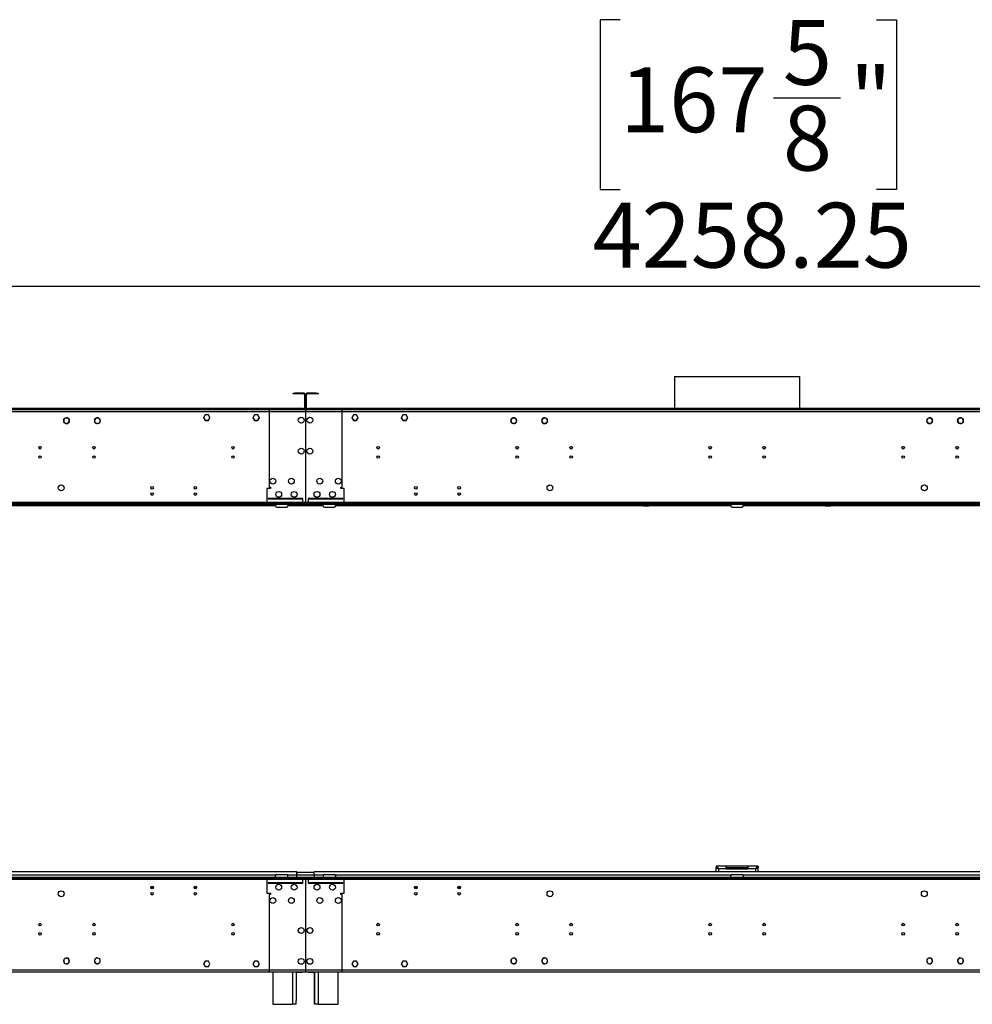
# Model space of a CAD drawing. Units: millimetres. Extents: x 2 to 6302, y 6 to 8916.
# Drawn here: x 1540 to 3082, y 4730 to 6324 of the extents above; entities that cross this region are included whole.
import ezdxf

# ---------------------------------------------------------------- set-up
doc = ezdxf.new("R2010")
doc.units = ezdxf.units.MM
doc.header["$LTSCALE"] = 30
doc.layers.add('FORMAT', color=7, linetype='Continuous')
doc.styles.add('SLDTEXTSTYLE0', font='TXT', dxfattribs={"width": 0.75})
doc.dimstyles.new('SLDDIMSTYLE0', dxfattribs={"dimtxt": 105, "dimasz": 99.06, "dimexe": 0, "dimexo": 0.0625, "dimgap": 26.25, "dimtad": 1, "dimrnd": 1e-09, "dimzin": 12, "dimdsep": 46, "dimtxsty": 'SLDTEXTSTYLE0', "dimsah": 1, "dimcen": 0.09, "dimadec": 0, "dimazin": 3, "dimtfac": 1, "dimtofl": 0, "dimtmove": 0, "dimatfit": 3, "dimfxl": 1, "dimfrac": 2, "dimtolj": 1, "dimtzin": 12, "dimarcsym": 0})

# ---------------------------------------------------------------- blocks, each defined once
blk = doc.blocks.new('_D_1')
at = {"layer": 'FORMAT'}
for p, q in [((2511.9, 6324.4), (2479.9, 6324.4)), ((2479.9, 6324.4), (2479.9, 6049.7)), ((2927.1, 6324.4), (2959.1, 6324.4)), ((2959.1, 6324.4), (2959.1, 6049.7)), ((2760, 6197.8), (2868.4, 6197.8)), ((2479.9, 6049.7), (2511.9, 6049.7)), ((2959.1, 6049.7), (2927.1, 6049.7)), ((542.8, 4962.9), (542.8, 5922.6)), ((4801.1, 5579.4), (4801.1, 5922.6)), ((4801.1, 5892.6), (542.8, 5892.6))]:
    blk.add_line(p, q, dxfattribs=at)
for points in [[(542.8, 5892.6), (641.9, 5877.4), (641.9, 5907.9)], [(4801.1, 5892.6), (4702, 5907.9), (4702, 5877.4)]]:
    blk.add_solid(points, dxfattribs=at)
at = {"layer": 'FORMAT', "char_height": 105, "attachment_point": 1, "style": 'SLDTEXTSTYLE0'}
for s, insert in [('5', (2775.4, 6323.9)), ('167', (2511.9, 6247.2)), ('"', (2883.7, 6247.2)), ('8', (2775.4, 6185.1)), ('4258.25', (2467.3, 6028))]:
    blk.add_mtext(s, dxfattribs=dict(at, insert=insert))

msp = doc.modelspace()

# ---------------------------------------------------------------- linework, layer by layer
at = {"color": 7, "linetype": 'Continuous', "lineweight": 25}
for p, q in [((2599.746, 5747.006), (2599.746, 5694.926)), ((2599.746, 5747.006), (2795.212, 5747.006)), ((2795.212, 5747.006), (2802.946, 5747.006)), ((2802.946, 5694.926), (2802.946, 5747.006)), ((1982.596, 5718.426), (1982.596, 5719.926)), ((1982.596, 5719.926), (1985.596, 5719.926)), ((1985.596, 5718.426), (1982.596, 5718.426)), ((1985.596, 5719.926), (1985.596, 5718.426)), ((1999.596, 5719.926), (1985.596, 5719.926)), ((1999.596, 5718.426), (1985.596, 5718.426)), ((1999.596, 5718.426), (1999.596, 5719.926)), ((2001.096, 5716.926), (2001.096, 5696.426)), ((2001.096, 5716.926), (2002.596, 5716.926)), ((2002.596, 5716.926), (2002.596, 5696.426)), ((2004.596, 5716.926), (2003.096, 5716.926)), ((2003.096, 5696.426), (2003.096, 5716.926)), ((2004.596, 5696.426), (2004.596, 5716.926)), ((2006.096, 5718.426), (2006.096, 5719.926)), ((2020.096, 5719.926), (2006.096, 5719.926)), ((2020.096, 5718.426), (2006.096, 5718.426)), ((2020.096, 5718.426), (2020.096, 5719.926)), ((2020.096, 5719.926), (2023.096, 5719.926)), ((2023.096, 5718.426), (2020.096, 5718.426)), ((2023.096, 5719.926), (2023.096, 5718.426)), ((2002.596, 5692.926), (606.096, 5692.926)), ((1998.096, 5694.926), (610.596, 5694.926)), ((1998.096, 5693.426), (610.596, 5693.426)), ((1943.846, 5692.926), (1940.346, 5692.926)), ((2002.596, 5692.926), (1943.846, 5692.926)), ((1943.846, 5692.926), (1943.846, 5689.426)), ((1998.096, 5693.426), (1998.096, 5694.926)), ((1998.096, 5694.926), (2001.096, 5694.926)), ((2001.096, 5693.426), (1998.096, 5693.426)), ((2001.096, 5696.426), (2002.596, 5696.426)), ((2001.096, 5694.926), (2001.096, 5693.426)), ((2001.096, 5692.926), (2001.096, 5693.426)), ((2002.596, 5692.926), (2002.596, 5689.426)), ((2003.096, 5692.926), (2002.596, 5692.926)), ((2002.596, 5690.926), (2003.096, 5690.926)), ((2004.596, 5696.426), (2003.096, 5696.426)), ((2061.846, 5692.926), (2003.096, 5692.926)), ((2003.096, 5689.426), (2003.096, 5692.926)), ((3399.596, 5692.926), (2003.096, 5692.926)), ((2004.596, 5693.426), (2004.596, 5694.926)), ((2004.596, 5694.926), (2007.596, 5694.926)), ((2007.596, 5693.426), (2004.596, 5693.426)), ((2004.596, 5693.426), (2004.596, 5692.926)), ((2007.596, 5694.926), (2007.596, 5693.426)), ((3395.096, 5694.926), (2007.596, 5694.926)), ((3395.096, 5693.426), (2007.596, 5693.426)), ((2061.846, 5689.426), (2061.846, 5692.926)), ((2065.346, 5692.926), (2061.846, 5692.926)), ((2599.746, 5693.426), (2599.746, 5692.926)), ((2802.946, 5692.926), (2802.946, 5693.426)), ((2002.596, 5689.426), (606.096, 5689.426)), ((1611.224, 5676.22), (1612.587, 5678.583)), ((1614.482, 5679.676), (1617.21, 5679.676)), ((1618.777, 5678.865), (1618.648, 5678.711)), ((1618.878, 5678.519), (1619.007, 5678.672)), ((1619.105, 5678.583), (1620.468, 5676.22)), ((1661.224, 5676.22), (1662.588, 5678.583)), ((1664.482, 5679.676), (1667.21, 5679.676)), ((1668.415, 5679.122), (1668.302, 5678.957)), ((1668.549, 5678.787), (1668.662, 5678.952)), ((1669.105, 5678.583), (1670.468, 5676.22)), ((1840.219, 5684.476), (1837.592, 5679.926)), ((1837.592, 5679.926), (1840.219, 5675.376)), ((1837.737, 5680.176), (1840.219, 5675.876)), ((1845.473, 5684.476), (1840.219, 5684.476)), ((1840.219, 5675.876), (1845.473, 5675.876)), ((1840.219, 5675.376), (1845.473, 5675.376)), ((1848.1, 5679.926), (1845.473, 5684.476)), ((1845.473, 5675.876), (1847.956, 5680.176)), ((1845.473, 5675.376), (1848.1, 5679.926)), ((1920.219, 5684.476), (1917.592, 5679.926)), ((1917.592, 5679.926), (1920.219, 5675.376)), ((1917.736, 5680.176), (1920.219, 5675.876)), ((1925.473, 5684.476), (1920.219, 5684.476)), ((1920.219, 5675.876), (1925.473, 5675.876)), ((1920.219, 5675.376), (1925.473, 5675.376)), ((1928.1, 5679.926), (1925.473, 5684.476)), ((1925.473, 5675.876), (1927.956, 5680.176)), ((1925.473, 5675.376), (1928.1, 5679.926)), ((2002.596, 5689.426), (1943.846, 5689.426)), ((1943.846, 5689.426), (1943.846, 5567.426)), ((2002.596, 5689.426), (2002.596, 5675.727)), ((2002.596, 5675.727), (2003.096, 5675.727)), ((2002.596, 5675.227), (2002.596, 5658.028)), ((2003.096, 5675.227), (2002.596, 5675.227)), ((2003.096, 5675.727), (2003.096, 5689.426)), ((2061.846, 5689.426), (2003.096, 5689.426)), ((3399.596, 5689.426), (2003.096, 5689.426)), ((2003.096, 5658.028), (2003.096, 5675.227)), ((2061.846, 5567.426), (2061.846, 5689.426)), ((2080.219, 5684.476), (2077.592, 5679.926)), ((2077.592, 5679.926), (2080.219, 5675.376)), ((2077.736, 5680.176), (2080.219, 5675.876)), ((2085.473, 5684.476), (2080.219, 5684.476)), ((2080.219, 5675.876), (2085.473, 5675.876)), ((2080.219, 5675.376), (2085.473, 5675.376)), ((2088.1, 5679.926), (2085.473, 5684.476)), ((2085.473, 5675.876), (2087.955, 5680.176)), ((2085.473, 5675.376), (2088.1, 5679.926)), ((2160.219, 5684.476), (2157.592, 5679.926)), ((2157.592, 5679.926), (2160.219, 5675.376)), ((2157.737, 5680.176), (2160.219, 5675.876)), ((2165.473, 5684.476), (2160.219, 5684.476)), ((2160.219, 5675.876), (2165.473, 5675.876)), ((2160.219, 5675.376), (2165.473, 5675.376)), ((2168.1, 5679.926), (2165.473, 5684.476)), ((2165.473, 5675.876), (2167.956, 5680.176)), ((2165.473, 5675.376), (2168.1, 5679.926)), ((2335.224, 5676.22), (2336.587, 5678.583)), ((2337.03, 5678.952), (2337.143, 5678.787)), ((2337.39, 5678.957), (2337.277, 5679.122)), ((2338.482, 5679.676), (2341.21, 5679.676)), ((2343.105, 5678.583), (2344.468, 5676.22)), ((2385.224, 5676.22), (2386.588, 5678.583)), ((2386.685, 5678.672), (2386.814, 5678.519)), ((2387.044, 5678.711), (2386.916, 5678.865)), ((2388.482, 5679.676), (2391.21, 5679.676)), ((2393.105, 5678.583), (2394.468, 5676.22)), ((3008.224, 5676.22), (3009.587, 5678.583)), ((3011.482, 5679.676), (3014.21, 5679.676)), ((3015.776, 5678.865), (3015.648, 5678.711)), ((3015.878, 5678.519), (3016.007, 5678.672)), ((3016.105, 5678.583), (3017.468, 5676.22)), ((3058.224, 5676.22), (3059.587, 5678.583)), ((3061.482, 5679.676), (3064.21, 5679.676)), ((3065.415, 5679.122), (3065.302, 5678.957)), ((3065.549, 5678.787), (3065.662, 5678.952)), ((3066.104, 5678.583), (3067.468, 5676.22)), ((1612.587, 5671.67), (1611.224, 5674.033)), ((1612.814, 5671.734), (1612.685, 5671.581)), ((1612.915, 5671.388), (1613.044, 5671.542)), ((1617.21, 5670.576), (1614.482, 5670.576)), ((1620.468, 5674.033), (1619.105, 5671.67)), ((1662.588, 5671.67), (1661.224, 5674.033)), ((1663.143, 5671.466), (1663.03, 5671.301)), ((1663.277, 5671.131), (1663.39, 5671.296)), ((1667.21, 5670.576), (1664.482, 5670.576)), ((1670.468, 5674.033), (1669.105, 5671.67)), ((2336.587, 5671.67), (2335.224, 5674.033)), ((2341.21, 5670.576), (2338.482, 5670.576)), ((2342.302, 5671.296), (2342.415, 5671.131)), ((2342.662, 5671.301), (2342.549, 5671.466)), ((2344.468, 5674.033), (2343.105, 5671.67)), ((2386.588, 5671.67), (2385.224, 5674.033)), ((2391.21, 5670.576), (2388.482, 5670.576)), ((2392.648, 5671.542), (2392.776, 5671.388)), ((2393.007, 5671.581), (2392.878, 5671.734)), ((2394.468, 5674.033), (2393.105, 5671.67)), ((3009.587, 5671.67), (3008.224, 5674.033)), ((3009.814, 5671.734), (3009.685, 5671.581)), ((3009.916, 5671.388), (3010.044, 5671.542)), ((3014.21, 5670.576), (3011.482, 5670.576)), ((3017.468, 5674.033), (3016.105, 5671.67)), ((3059.587, 5671.67), (3058.224, 5674.033)), ((3060.143, 5671.466), (3060.03, 5671.301)), ((3060.277, 5671.131), (3060.39, 5671.296)), ((3064.21, 5670.576), (3061.482, 5670.576)), ((3067.468, 5674.033), (3066.104, 5671.67)), ((2002.596, 5658.028), (2003.096, 5658.028)), ((2003.096, 5657.528), (2002.596, 5657.528)), ((2002.596, 5657.528), (2002.596, 5591.665)), ((2003.096, 5591.665), (2003.096, 5657.528)), ((2002.596, 5591.665), (2003.096, 5591.665)), ((2002.596, 5591.165), (2002.596, 5543.426)), ((2003.096, 5591.165), (2002.596, 5591.165)), ((2003.096, 5543.426), (2003.096, 5591.165)), ((1945.846, 5565.426), (1940.346, 5565.426)), ((1940.346, 5565.426), (1940.346, 5542.926)), ((1943.846, 5567.426), (1945.846, 5567.426)), ((1945.846, 5567.426), (1945.846, 5565.426)), ((2059.846, 5565.426), (2059.846, 5567.426)), ((2059.846, 5567.426), (2061.846, 5567.426)), ((2065.346, 5565.426), (2059.846, 5565.426)), ((2065.346, 5542.926), (2065.346, 5565.426)), ((1942.346, 5549.426), (1942.346, 5548.926)), ((1998.596, 5549.426), (1942.346, 5549.426)), ((1942.346, 5548.926), (1998.596, 5548.926)), ((1998.596, 5548.426), (1998.096, 5548.426)), ((1998.096, 5548.426), (1998.096, 5542.926)), ((1998.596, 5548.926), (1998.596, 5549.426)), ((1998.596, 5542.926), (1998.596, 5548.426)), ((2063.346, 5549.426), (2007.096, 5549.426)), ((2007.096, 5549.426), (2007.096, 5548.926)), ((2007.096, 5548.926), (2063.346, 5548.926)), ((2007.596, 5548.426), (2007.096, 5548.426)), ((2007.096, 5548.426), (2007.096, 5542.926)), ((2007.596, 5542.926), (2007.596, 5548.426)), ((2063.346, 5548.926), (2063.346, 5549.426)), ((2080.846, 5541.426), (527.846, 5541.426)), ((2080.846, 5539.426), (527.846, 5539.426)), ((2007.096, 5542.926), (601.596, 5542.926)), ((1954.346, 5537.426), (1483.278, 5537.426)), ((3477.846, 5541.426), (1924.846, 5541.426)), ((1924.846, 5539.426), (1924.846, 5541.426)), ((3477.846, 5539.426), (1924.846, 5539.426)), ((1940.346, 5542.926), (1940.346, 5541.426)), ((1998.096, 5542.926), (1940.346, 5542.926)), ((1954.346, 5539.426), (1954.346, 5537.426)), ((1956.346, 5535.426), (1972.346, 5535.426)), ((1974.346, 5539.426), (1974.346, 5537.426)), ((2031.346, 5537.426), (1974.346, 5537.426)), ((1995.846, 5537.426), (1995.846, 5539.426)), ((1996.846, 5537.426), (1996.846, 5539.426)), ((1998.096, 5541.426), (1998.096, 5542.926)), ((1998.596, 5542.926), (1998.596, 5541.426)), ((3404.096, 5542.926), (1998.596, 5542.926)), ((2002.596, 5543.426), (2003.096, 5543.426)), ((2002.596, 5537.426), (2002.596, 5539.426)), ((2003.096, 5539.426), (2003.096, 5537.426)), ((2007.096, 5541.426), (2007.096, 5542.926)), ((2065.346, 5542.926), (2007.596, 5542.926)), ((2007.596, 5542.926), (2007.596, 5541.426)), ((2008.285, 5539.426), (2008.285, 5537.426)), ((2009.846, 5539.426), (2009.846, 5538.08)), ((2010.286, 5537.426), (2010.286, 5538.08)), ((2031.346, 5537.426), (2031.346, 5539.426)), ((2033.346, 5535.426), (2049.346, 5535.426)), ((2051.346, 5537.426), (2051.346, 5539.426)), ((2522.413, 5537.426), (2051.346, 5537.426)), ((2065.346, 5541.426), (2065.346, 5542.926)), ((2080.846, 5539.426), (2080.846, 5541.426)), ((2521.346, 5537.426), (2521.346, 5539.426)), ((2522.413, 5537.426), (2522.413, 5539.426)), ((2546.585, 5537.426), (2522.413, 5537.426)), ((2546.585, 5539.426), (2546.585, 5537.426)), ((2691.346, 5537.426), (2546.585, 5537.426)), ((2549.413, 5538.598), (2550.242, 5539.426)), ((2551.656, 5539.426), (2549.76, 5537.53)), ((2549.76, 5537.53), (2558.76, 5537.53)), ((2558.76, 5539.426), (2558.76, 5537.53)), ((2560.76, 5537.53), (2558.76, 5537.53)), ((2560.76, 5537.53), (2560.76, 5539.426)), ((2691.346, 5537.53), (2560.76, 5537.53)), ((2691.346, 5539.426), (2691.346, 5537.426)), ((2693.346, 5535.426), (2709.346, 5535.426)), ((2711.346, 5537.426), (2711.346, 5539.426)), ((2841.932, 5537.53), (2711.346, 5537.53)), ((2856.107, 5537.426), (2711.346, 5537.426)), ((2841.932, 5537.53), (2841.932, 5539.426)), ((2843.932, 5537.53), (2841.932, 5537.53)), ((2843.932, 5537.53), (2843.932, 5539.426)), ((2843.932, 5537.53), (2852.932, 5537.53)), ((2852.932, 5537.53), (2851.036, 5539.426)), ((2852.45, 5539.426), (2853.279, 5538.598)), ((2856.107, 5539.426), (2856.107, 5537.426)), ((2880.279, 5537.426), (2856.107, 5537.426)), ((2880.279, 5537.426), (2880.279, 5539.426)), ((3351.346, 5537.426), (2880.279, 5537.426)), ((2881.346, 5539.426), (2881.346, 5537.426)), ((1988.846, 4944.926), (616.846, 4944.926)), ((1988.846, 4939.426), (1988.846, 4944.926)), ((1988.846, 4943.926), (1988.846, 4939.426)), ((2016.846, 4943.926), (1988.846, 4943.926)), ((3385.846, 4944.926), (2016.846, 4944.926)), ((2016.846, 4939.426), (2016.846, 4944.926)), ((2016.846, 4939.426), (2016.846, 4943.926)), ((2667.346, 4953.926), (2667.346, 4951.926)), ((2683.846, 4953.926), (2667.346, 4953.926)), ((2668.003, 4951.826), (2667.346, 4951.826)), ((2667.346, 4944.926), (2667.346, 4951.826)), ((2683.846, 4949.926), (2671.346, 4949.926)), ((2683.846, 4949.926), (2683.846, 4953.926)), ((2718.846, 4953.926), (2683.846, 4953.926)), ((2683.846, 4951.926), (2718.846, 4951.926)), ((2683.846, 4949.926), (2718.846, 4949.926)), ((2718.846, 4953.926), (2718.846, 4949.926)), ((2735.346, 4953.926), (2718.846, 4953.926)), ((2731.346, 4949.926), (2718.846, 4949.926)), ((2734.869, 4951.826), (2735.346, 4951.826)), ((2735.346, 4953.926), (2735.346, 4951.926)), ((2735.346, 4944.926), (2735.346, 4951.826)), ((527.846, 4936.426), (2080.846, 4936.426)), ((527.846, 4934.426), (2080.846, 4934.426)), ((601.596, 4932.926), (2007.096, 4932.926)), ((1314.346, 4936.429), (1954.346, 4936.429)), ((1924.846, 4936.426), (1924.846, 4934.426)), ((1924.846, 4936.426), (3477.846, 4936.426)), ((1924.846, 4934.426), (3477.846, 4934.426)), ((1940.346, 4934.426), (1940.346, 4932.926)), ((1940.346, 4932.926), (1998.096, 4932.926)), ((1940.346, 4932.926), (1940.346, 4910.426)), ((1998.596, 4926.926), (1942.346, 4926.926)), ((1942.346, 4926.926), (1942.346, 4926.426)), ((1942.346, 4926.426), (1998.596, 4926.426)), ((1954.346, 4936.426), (1954.346, 4938.426)), ((1956.346, 4940.426), (1972.346, 4940.426)), ((1974.346, 4936.426), (1974.346, 4938.426)), ((1974.346, 4936.429), (1994.346, 4936.429)), ((2016.846, 4939.426), (1988.846, 4939.426)), ((1988.846, 4936.426), (1988.846, 4939.426)), ((1994.346, 4936.429), (1994.346, 4936.426)), ((1998.096, 4932.926), (1998.096, 4934.426)), ((1998.096, 4932.926), (1998.096, 4927.426)), ((1998.096, 4927.426), (1998.596, 4927.426)), ((1998.596, 4934.426), (1998.596, 4932.926)), ((1998.596, 4932.926), (3404.096, 4932.926)), ((1998.596, 4927.426), (1998.596, 4932.926)), ((1998.596, 4926.426), (1998.596, 4926.926)), ((2003.096, 4932.426), (2002.596, 4932.426)), ((2002.596, 4932.426), (2002.596, 4884.688)), ((2002.596, 4927.926), (2003.096, 4927.926)), ((2003.096, 4884.688), (2003.096, 4932.426)), ((2007.096, 4932.926), (2007.096, 4934.426)), ((2007.096, 4932.926), (2007.096, 4927.426)), ((2007.096, 4927.426), (2007.596, 4927.426)), ((2063.346, 4926.926), (2007.096, 4926.926)), ((2007.096, 4926.926), (2007.096, 4926.426)), ((2007.096, 4926.426), (2063.346, 4926.426)), ((2007.596, 4934.426), (2007.596, 4932.926)), ((2007.596, 4932.926), (2065.346, 4932.926)), ((2007.596, 4927.426), (2007.596, 4932.926)), ((2011.346, 4936.426), (2011.346, 4936.429)), ((2011.346, 4936.429), (2031.346, 4936.429)), ((2016.846, 4939.426), (2016.846, 4936.429)), ((2031.346, 4938.426), (2031.346, 4936.426)), ((2033.346, 4940.426), (2049.346, 4940.426)), ((2051.346, 4938.426), (2051.346, 4936.426)), ((2051.346, 4936.429), (2691.346, 4936.429)), ((2063.346, 4926.426), (2063.346, 4926.926)), ((2065.346, 4932.926), (2065.346, 4934.426)), ((2065.346, 4910.426), (2065.346, 4932.926)), ((2080.846, 4936.426), (2080.846, 4934.426)), ((2691.346, 4936.426), (2691.346, 4938.426)), ((2693.346, 4940.426), (2709.346, 4940.426)), ((2711.346, 4938.426), (2711.346, 4936.426)), ((2711.346, 4936.429), (3351.346, 4936.429)), ((1756.44, 4919.273), (1752.252, 4919.273)), ((1756.101, 4918.273), (1752.591, 4918.273)), ((1826.441, 4919.273), (1822.252, 4919.273)), ((1826.101, 4918.273), (1822.591, 4918.273)), ((1940.346, 4910.426), (1945.846, 4910.426)), ((1945.846, 4910.426), (1945.846, 4908.426)), ((2003.096, 4917.926), (2002.596, 4917.926)), ((2059.846, 4910.426), (2065.346, 4910.426)), ((2059.846, 4908.426), (2059.846, 4910.426)), ((2183.44, 4919.273), (2179.252, 4919.273)), ((2183.101, 4918.273), (2179.591, 4918.273)), ((2253.44, 4919.273), (2249.252, 4919.273)), ((2253.101, 4918.273), (2249.591, 4918.273)), ((1943.846, 4908.426), (1943.846, 4786.426)), ((1945.846, 4908.426), (1943.846, 4908.426)), ((2061.846, 4908.426), (2059.846, 4908.426)), ((2061.846, 4786.426), (2061.846, 4908.426)), ((2002.596, 4884.688), (2003.096, 4884.688)), ((2003.096, 4884.188), (2002.596, 4884.188)), ((2002.596, 4884.188), (2002.596, 4818.325)), ((2003.096, 4818.325), (2003.096, 4884.188)), ((1572.372, 4861.426), (1573.653, 4861.426)), ((1659.706, 4861.426), (1660.986, 4861.426)), ((1884.706, 4861.426), (1885.986, 4861.426)), ((2119.706, 4861.426), (2120.986, 4861.426)), ((2344.706, 4861.426), (2345.986, 4861.426)), ((2432.039, 4861.426), (2433.32, 4861.426)), ((2655.896, 4859.803), (2655.645, 4859.948)), ((2655.896, 4858.317), (2655.896, 4859.803)), ((2657.039, 4861.426), (2658.32, 4861.426)), ((2744.372, 4861.426), (2745.653, 4861.426)), ((2969.372, 4861.426), (2970.653, 4861.426)), ((3056.706, 4861.426), (3057.986, 4861.426)), ((2002.596, 4818.325), (2003.096, 4818.325)), ((2002.596, 4817.825), (2002.596, 4800.626)), ((2003.096, 4817.825), (2002.596, 4817.825)), ((2003.096, 4800.626), (2003.096, 4817.825)), ((1612.685, 4804.272), (1612.814, 4804.119)), ((1613.044, 4804.311), (1612.915, 4804.465)), ((1663.03, 4804.552), (1663.143, 4804.387)), ((1663.39, 4804.557), (1663.277, 4804.722)), ((1840.219, 4800.476), (1837.592, 4795.926)), ((1845.473, 4800.476), (1840.219, 4800.476)), ((1848.1, 4795.926), (1845.473, 4800.476)), ((1920.219, 4800.476), (1917.592, 4795.926)), ((1925.473, 4800.476), (1920.219, 4800.476)), ((1928.1, 4795.926), (1925.473, 4800.476)), ((2002.596, 4800.626), (2003.096, 4800.626)), ((2003.096, 4800.126), (2002.596, 4800.126)), ((2002.596, 4800.126), (2002.596, 4786.426)), ((2003.096, 4786.426), (2003.096, 4800.126)), ((2080.219, 4800.476), (2077.592, 4795.926)), ((2085.473, 4800.476), (2080.219, 4800.476)), ((2088.1, 4795.926), (2085.473, 4800.476)), ((2160.219, 4800.476), (2157.592, 4795.926)), ((2165.473, 4800.476), (2160.219, 4800.476)), ((2168.1, 4795.926), (2165.473, 4800.476)), ((2342.415, 4804.722), (2342.302, 4804.557)), ((2342.549, 4804.387), (2342.662, 4804.552)), ((2392.776, 4804.465), (2392.648, 4804.311)), ((2392.878, 4804.119), (2393.007, 4804.272)), ((3009.685, 4804.272), (3009.814, 4804.119)), ((3010.044, 4804.311), (3009.916, 4804.465)), ((3060.03, 4804.552), (3060.143, 4804.387)), ((3060.39, 4804.557), (3060.277, 4804.722)), ((606.096, 4786.426), (2002.596, 4786.426)), ((606.096, 4782.926), (2002.596, 4782.926)), ((1949.846, 4782.426), (658.846, 4782.426)), ((1618.648, 4797.142), (1618.777, 4796.988)), ((1619.007, 4797.181), (1618.878, 4797.334)), ((1668.302, 4796.896), (1668.415, 4796.731)), ((1668.662, 4796.901), (1668.549, 4797.066)), ((1837.592, 4795.926), (1840.219, 4791.376)), ((1840.219, 4791.376), (1845.473, 4791.376)), ((1845.473, 4791.376), (1848.1, 4795.926)), ((1917.592, 4795.926), (1920.219, 4791.376)), ((1920.219, 4791.376), (1925.473, 4791.376)), ((1925.473, 4791.376), (1928.1, 4795.926)), ((1940.346, 4782.926), (1943.846, 4782.926)), ((1943.846, 4786.426), (2002.596, 4786.426)), ((1943.846, 4786.426), (1943.846, 4782.926)), ((1943.846, 4782.926), (2002.596, 4782.926)), ((1949.846, 4782.926), (1949.846, 4730.426)), ((1987.846, 4782.926), (1987.846, 4736.426)), ((1987.846, 4782.426), (1998.096, 4782.426)), ((2001.096, 4782.426), (1998.096, 4782.426)), ((2001.096, 4782.926), (2001.096, 4782.426)), ((2002.596, 4786.426), (2002.596, 4782.926)), ((2003.096, 4784.926), (2002.596, 4784.926)), ((2002.596, 4782.926), (2003.096, 4782.926)), ((2003.096, 4786.426), (2061.846, 4786.426)), ((2003.096, 4782.926), (2003.096, 4786.426)), ((2003.096, 4786.426), (3399.596, 4786.426)), ((2003.096, 4782.926), (2061.846, 4782.926)), ((2003.096, 4782.926), (3399.596, 4782.926)), ((2004.596, 4782.426), (2004.596, 4782.926)), ((2007.596, 4782.426), (2004.596, 4782.426)), ((2007.596, 4782.426), (2017.346, 4782.426)), ((2017.346, 4736.426), (2017.346, 4782.926)), ((2017.846, 4736.426), (2017.846, 4782.926)), ((2055.846, 4730.426), (2055.846, 4782.926)), ((3346.846, 4782.426), (2055.846, 4782.426)), ((2061.846, 4782.926), (2061.846, 4786.426)), ((2061.846, 4782.926), (2065.346, 4782.926)), ((2077.592, 4795.926), (2080.219, 4791.376)), ((2080.219, 4791.376), (2085.473, 4791.376)), ((2085.473, 4791.376), (2088.1, 4795.926)), ((2157.592, 4795.926), (2160.219, 4791.376)), ((2160.219, 4791.376), (2165.473, 4791.376)), ((2165.473, 4791.376), (2168.1, 4795.926)), ((2337.143, 4797.066), (2337.03, 4796.901)), ((2337.277, 4796.731), (2337.39, 4796.896)), ((2386.814, 4797.334), (2386.685, 4797.181)), ((2386.916, 4796.988), (2387.044, 4797.142)), ((3015.648, 4797.142), (3015.776, 4796.988)), ((3016.007, 4797.181), (3015.878, 4797.334)), ((3065.302, 4796.896), (3065.415, 4796.731)), ((3065.662, 4796.901), (3065.549, 4797.066)), ((1987.846, 4730.426), (1987.846, 4736.426)), ((2017.346, 4730.426), (2017.346, 4736.426)), ((2017.846, 4730.426), (2017.846, 4736.426)), ((1949.846, 4730.426), (1981.846, 4730.426)), ((1987.846, 4730.426), (1981.846, 4730.426)), ((2017.846, 4730.426), (2017.346, 4730.426)), ((2023.846, 4730.426), (2017.846, 4730.426)), ((2023.846, 4730.426), (2055.846, 4730.426))]:
    msp.add_line(p, q, dxfattribs=at)
at = {"color": 8, "linetype": 'Continuous', "lineweight": 25}
for p, q in [((1572.372, 5633.426), (1573.653, 5633.426)), ((1659.706, 5633.426), (1660.986, 5633.426)), ((2344.706, 5633.426), (2345.986, 5633.426)), ((2432.039, 5633.426), (2433.32, 5633.426)), ((2657.039, 5633.426), (2658.32, 5633.426)), ((2744.372, 5633.426), (2745.653, 5633.426)), ((2969.372, 5633.426), (2970.653, 5633.426)), ((3056.706, 5633.426), (3057.986, 5633.426)), ((1999.596, 5537.426), (1999.596, 5539.426)), ((2006.096, 5539.426), (2006.096, 5537.426)), ((2548.585, 5539.426), (2549.413, 5538.598)), ((2854.107, 5539.426), (2853.279, 5538.598)), ((2671.346, 4949.926), (2671.346, 4944.926)), ((2731.346, 4944.926), (2731.346, 4949.926)), ((1954.614, 4939.426), (1314.078, 4939.426)), ((1988.846, 4939.426), (1974.078, 4939.426)), ((2031.614, 4939.426), (2016.846, 4939.426)), ((2691.614, 4939.426), (2051.078, 4939.426)), ((3351.614, 4939.426), (2711.078, 4939.426)), ((1981.846, 4782.926), (1981.846, 4730.426)), ((1998.096, 4782.426), (1998.096, 4782.926)), ((2007.596, 4782.926), (2007.596, 4782.426)), ((2023.846, 4730.426), (2023.846, 4782.926))]:
    msp.add_line(p, q, dxfattribs=at)
at = {"color": 7, "linetype": 'Continuous', "lineweight": 25, "flags": 128}
for points in [[(2671.346, 4949.926), (2670.346, 4951.457), (2669.346, 4952.755), (2668.346, 4953.622), (2667.346, 4953.926)], [(2667.346, 4951.826), (2667.592, 4951.4), (2668.3, 4950.974), (2669.382, 4950.547), (2670.706, 4950.121), (2671.346, 4949.926)], [(2735.346, 4953.926), (2734.327, 4953.611), (2733.308, 4952.712), (2732.288, 4951.372), (2731.346, 4949.926)], [(2731.346, 4949.926), (2732.877, 4950.401), (2734.174, 4950.876), (2735.042, 4951.351), (2735.346, 4951.826)]]:
    msp.add_lwpolyline(points, dxfattribs=at)
at = {"color": 7, "linetype": 'Continuous', "lineweight": 25}
for centre, radius in [((1995.846, 5675.926), 4.75), ((2009.846, 5675.926), 4.75), ((1573.013, 5631.426), 2.1), ((1660.346, 5631.426), 2.1), ((1885.346, 5631.426), 2.1), ((1995.846, 5625.926), 4.75), ((2009.846, 5625.926), 4.75), ((2120.346, 5631.426), 2.1), ((2345.346, 5631.426), 2.1), ((2432.679, 5631.426), 2.1), ((2657.679, 5631.426), 2.1), ((2745.013, 5631.426), 2.1), ((2970.013, 5631.426), 2.1), ((3057.346, 5631.426), 2.1), ((1573.013, 5616.426), 2.1), ((1660.346, 5616.426), 2.1), ((1885.346, 5616.426), 2.1), ((2120.346, 5616.426), 2.1), ((2345.346, 5616.426), 2.1), ((2432.679, 5616.426), 2.1), ((2657.679, 5616.426), 2.1), ((2745.013, 5616.426), 2.1), ((2970.013, 5616.426), 2.1), ((3057.346, 5616.426), 2.1), ((1949.846, 5577.426), 4.75), ((1979.846, 5577.426), 4.75), ((2025.846, 5577.426), 4.75), ((2055.846, 5577.426), 4.75), ((1607.346, 5566.426), 4.75), ((1754.346, 5566.426), 2.1), ((1824.346, 5566.426), 2.1), ((2181.346, 5566.426), 2.1), ((2251.346, 5566.426), 2.1), ((2398.346, 5566.426), 4.75), ((3004.346, 5566.426), 4.75), ((1754.346, 5556.426), 2.1), ((1824.346, 5556.426), 2.1), ((1959.346, 5555.926), 4.75), ((1984.346, 5555.926), 4.75), ((2021.346, 5555.926), 4.75), ((2046.346, 5555.926), 4.75), ((2181.346, 5556.426), 2.1), ((2251.346, 5556.426), 2.1), ((1607.346, 4909.426), 4.75), ((1754.346, 4919.426), 2.1), ((1754.346, 4909.426), 2.1), ((1824.346, 4919.426), 2.1), ((1824.346, 4909.426), 2.1), ((1959.346, 4919.926), 4.75), ((1984.346, 4919.926), 4.75), ((2021.346, 4919.926), 4.75), ((2046.346, 4919.926), 4.75), ((2181.346, 4919.426), 2.1), ((2181.346, 4909.426), 2.1), ((2251.346, 4919.426), 2.1), ((2251.346, 4909.426), 2.1), ((2398.346, 4909.426), 4.75), ((3004.346, 4909.426), 4.75), ((1949.846, 4898.426), 4.75), ((1979.846, 4898.426), 4.75), ((2025.846, 4898.426), 4.75), ((2055.846, 4898.426), 4.75), ((1573.013, 4859.426), 2.1), ((1660.346, 4859.426), 2.1), ((1885.346, 4859.426), 2.1), ((2120.346, 4859.426), 2.1), ((2345.346, 4859.426), 2.1), ((2432.679, 4859.426), 2.1), ((2657.679, 4859.426), 2.1), ((2745.013, 4859.426), 2.1), ((2970.013, 4859.426), 2.1), ((3057.346, 4859.426), 2.1), ((1573.013, 4844.426), 2.1), ((1660.346, 4844.426), 2.1), ((1885.346, 4844.426), 2.1), ((1995.846, 4849.926), 4.75), ((2009.846, 4849.926), 4.75), ((2120.346, 4844.426), 2.1), ((2345.346, 4844.426), 2.1), ((2432.679, 4844.426), 2.1), ((2657.679, 4844.426), 2.1), ((2745.013, 4844.426), 2.1), ((2970.013, 4844.426), 2.1), ((3057.346, 4844.426), 2.1), ((1995.846, 4799.926), 4.75), ((2009.846, 4799.926), 4.75)]:
    msp.add_circle(centre, radius, dxfattribs=at)
for centre, radius, start, end in [((1999.596, 5716.926), 3, 0, 90), ((1999.596, 5716.926), 1.5, 0, 90), ((2006.096, 5716.926), 3, 90, 180), ((2006.096, 5716.926), 1.5, 90, 180), ((1999.596, 5696.426), 1.5, 270, 0), ((1999.596, 5696.426), 3, 300, 0), ((2006.096, 5696.426), 3, 180, 240), ((2006.096, 5696.426), 1.5, 180, 270), ((1615.846, 5675.126), 4.75, 51.907041, 228.287758), ((1615.846, 5675.126), 4.55, 51.986614, 228.208186), ((1615.846, 5675.126), 4.75, 231.907041, 48.287758), ((1615.846, 5675.126), 4.55, 231.986614, 48.208186), ((1665.846, 5675.126), 4.75, 57.254998, 233.639627), ((1665.846, 5675.126), 4.55, 57.334485, 233.56014), ((1665.846, 5675.126), 4.75, 237.254998, 53.639627), ((1665.846, 5675.126), 4.55, 237.334485, 53.56014), ((2339.846, 5675.126), 4.75, 126.360373, 302.745002), ((2339.846, 5675.126), 4.55, 126.43986, 302.665515), ((2339.846, 5675.126), 4.75, 306.360373, 122.745002), ((2339.846, 5675.126), 4.55, 306.43986, 122.665515), ((2389.846, 5675.126), 4.75, 131.712242, 308.092959), ((2389.846, 5675.126), 4.55, 131.791814, 308.013386), ((2389.846, 5675.126), 4.75, 311.712242, 128.092959), ((2389.846, 5675.126), 4.55, 311.791814, 128.013386), ((3012.846, 5675.126), 4.75, 51.907041, 228.287758), ((3012.846, 5675.126), 4.55, 51.986614, 228.208186), ((3012.846, 5675.126), 4.75, 231.907041, 48.287758), ((3012.846, 5675.126), 4.55, 231.986614, 48.208186), ((3062.846, 5675.126), 4.75, 57.254998, 233.639627), ((3062.846, 5675.126), 4.55, 57.334485, 233.56014), ((3062.846, 5675.126), 4.75, 237.254998, 53.639627), ((3062.846, 5675.126), 4.55, 237.334485, 53.56014), ((1956.346, 5537.426), 2, 180, 270), ((1972.346, 5537.426), 2, 270, 0), ((2033.346, 5537.426), 2, 180, 270), ((2049.346, 5537.426), 2, 270, 0), ((2546.585, 5541.426), 4, 270, 315), ((2693.346, 5537.426), 2, 180, 270), ((2709.346, 5537.426), 2, 270, 0), ((2856.107, 5541.426), 4, 225, 270), ((2666.35, 4944.934), 7.063, 44.97812, 81.890411), ((2674.277, 4955.678), 6.455, 225.380867, 242.994252), ((2736.384, 4944.851), 7.151, 98.343893, 134.787575), ((2728.673, 4955.332), 6.03, 296.313448, 314.681059), ((1956.346, 4938.426), 2, 90, 180), ((1972.346, 4938.426), 2, 0, 90), ((2033.346, 4938.426), 2, 90, 180), ((2049.346, 4938.426), 2, 0, 90), ((2693.346, 4938.426), 2, 90, 180), ((2709.346, 4938.426), 2, 0, 90), ((1615.846, 4800.726), 4.75, 131.712242, 308.092959), ((1615.846, 4800.726), 4.55, 131.791814, 308.013386), ((1615.846, 4800.726), 4.75, 311.712242, 128.092959), ((1615.846, 4800.726), 4.55, 311.791814, 128.013386), ((1665.846, 4800.726), 4.75, 126.360373, 302.745002), ((1665.846, 4800.726), 4.55, 126.43986, 302.665515), ((1665.846, 4800.726), 4.75, 306.360373, 122.745002), ((1665.846, 4800.726), 4.55, 306.43986, 122.665515), ((2339.846, 4800.726), 4.75, 57.254998, 233.639627), ((2339.846, 4800.726), 4.55, 57.334485, 233.56014), ((2339.846, 4800.726), 4.75, 237.254998, 53.639627), ((2339.846, 4800.726), 4.55, 237.334485, 53.56014), ((2389.846, 4800.726), 4.75, 51.907041, 228.287758), ((2389.846, 4800.726), 4.55, 51.986614, 228.208186), ((2389.846, 4800.726), 4.75, 231.907041, 48.287758), ((2389.846, 4800.726), 4.55, 231.986614, 48.208186), ((3012.846, 4800.726), 4.75, 131.712242, 308.092959), ((3012.846, 4800.726), 4.55, 131.791814, 308.013386), ((3012.846, 4800.726), 4.75, 311.712242, 128.092959), ((3012.846, 4800.726), 4.55, 311.791814, 128.013386), ((3062.846, 4800.726), 4.75, 126.360373, 302.745002), ((3062.846, 4800.726), 4.55, 126.43986, 302.665515), ((3062.846, 4800.726), 4.75, 306.360373, 122.745002), ((3062.846, 4800.726), 4.55, 306.43986, 122.665515)]:
    msp.add_arc(centre, radius, start, end, dxfattribs=at)

# ---------------------------------------------------------------- dimensions: what is measured, and where the dimension line sits
at = {"layer": 'FORMAT'}
dim = msp.add_linear_dim(base=(542.846, 5892.641), p1=(4801.096, 5549.426), p2=(542.846, 4932.926), dimstyle='SLDDIMSTYLE0', dxfattribs=at)
dim.commit()
dim.dimension.update_dxf_attribs({"geometry": '_D_1', "text_midpoint": (2719.464, 5892.641), "dimtype": 160})

doc.saveas('drawing.dxf')
